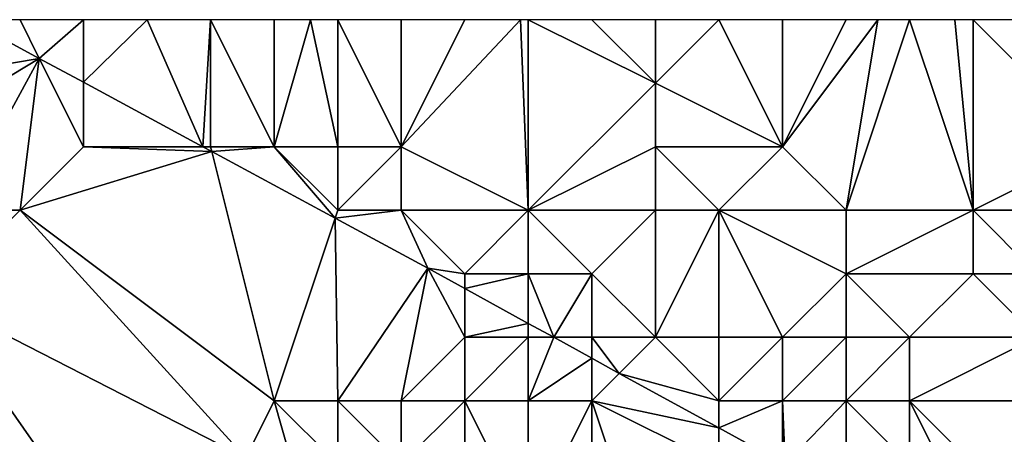
# Model space of a CAD drawing. Units: metres. Extents: x 73125 to 73750, y 354000 to 354500.
# Drawn here: x 73473 to 73488, y 354493 to 354500 of the extents above; entities that cross this region are included whole.
import ezdxf

# ---------------------------------------------------------------- set-up
doc = ezdxf.new("R2010")
doc.units = ezdxf.units.M
doc.layers.add('Terrain', color=15, linetype='Continuous')

msp = doc.modelspace()

# ---------------------------------------------------------------- linework, layer by layer
at = {"layer": 'Terrain'}
for points in [[(73471, 354499, 254.51), (73473.304, 354499.391, 253.588), (73472.178, 354500, 253.602), (73471, 354499, 254.51)], [(73473.304, 354499.391, 253.588), (73473, 354500, 253.71), (73472.178, 354500, 253.602), (73473.304, 354499.391, 253.588)], [(73473.304, 354499.391, 253.588), (73474, 354500, 253.64), (73473, 354500, 253.71), (73473.304, 354499.391, 253.588)], [(73474, 354499.016, 253.579), (73474, 354500, 253.64), (73473.304, 354499.391, 253.588), (73474, 354499.016, 253.579)], [(73475.879, 354498, 253.555), (73475, 354500, 253.61), (73474, 354499.016, 253.579), (73475.879, 354498, 253.555)], [(73474, 354499.016, 253.579), (73475, 354500, 253.61), (73474, 354500, 253.64), (73474, 354499.016, 253.579)], [(73475.879, 354498, 253.555), (73476, 354500, 253.63), (73475, 354500, 253.61), (73475.879, 354498, 253.555)], [(73476, 354498, 253.72), (73476, 354500, 253.63), (73475.879, 354498, 253.555), (73476, 354498, 253.72)], [(73477, 354498, 253.62), (73477, 354500, 253.66), (73476, 354500, 253.63), (73477, 354498, 253.62)], [(73477, 354498, 253.62), (73476, 354500, 253.63), (73476, 354498, 253.72), (73477, 354498, 253.62)], [(73478, 354498, 253.56), (73477.571, 354500, 253.677), (73477, 354498, 253.62), (73478, 354498, 253.56)], [(73477, 354498, 253.62), (73477.571, 354500, 253.677), (73477, 354500, 253.66), (73477, 354498, 253.62)], [(73478, 354498, 253.56), (73478, 354500, 253.69), (73477.571, 354500, 253.677), (73478, 354498, 253.56)], [(73479, 354498, 253.56), (73479, 354500, 253.72), (73478, 354500, 253.69), (73479, 354498, 253.56)], [(73479, 354498, 253.56), (73478, 354500, 253.69), (73478, 354498, 253.56), (73479, 354498, 253.56)], [(73481, 354497, 253.6), (73480.875, 354500, 253.904), (73479, 354498, 253.56), (73481, 354497, 253.6)], [(73479, 354498, 253.56), (73480.875, 354500, 253.904), (73480, 354500, 253.79), (73479, 354498, 253.56)], [(73479, 354498, 253.56), (73480, 354500, 253.79), (73479, 354500, 253.72), (73479, 354498, 253.56)], [(73481, 354497, 253.6), (73481, 354500, 253.92), (73480.875, 354500, 253.904), (73481, 354497, 253.6)], [(73483, 354499, 254.06), (73482, 354500, 254.01), (73481, 354500, 253.92), (73483, 354499, 254.06)], [(73483, 354499, 254.06), (73481, 354500, 253.92), (73481, 354497, 253.6), (73483, 354499, 254.06)], [(73483, 354499, 254.06), (73483, 354500, 254.11), (73482, 354500, 254.01), (73483, 354499, 254.06)], [(73485, 354498, 254.1), (73484, 354500, 254.17), (73483, 354499, 254.06), (73485, 354498, 254.1)], [(73483, 354499, 254.06), (73484, 354500, 254.17), (73483, 354500, 254.11), (73483, 354499, 254.06)], [(73485, 354498, 254.1), (73485, 354500, 254.22), (73484, 354500, 254.17), (73485, 354498, 254.1)], [(73486, 354497, 254.1), (73486.5, 354500, 254.245), (73485, 354498, 254.1), (73486, 354497, 254.1)], [(73485, 354498, 254.1), (73486.5, 354500, 254.245), (73486, 354500, 254.24), (73485, 354498, 254.1)], [(73485, 354498, 254.1), (73486, 354500, 254.24), (73485, 354500, 254.22), (73485, 354498, 254.1)], [(73488, 354497, 254.21), (73487, 354500, 254.25), (73486, 354497, 254.1), (73488, 354497, 254.21)], [(73486, 354497, 254.1), (73487, 354500, 254.25), (73486.5, 354500, 254.245), (73486, 354497, 254.1)], [(73488, 354497, 254.21), (73487.714, 354500, 254.236), (73487, 354500, 254.25), (73488, 354497, 254.21)], [(73488, 354497, 254.21), (73488, 354500, 254.23), (73487.714, 354500, 254.236), (73488, 354497, 254.21)], [(73488, 354497, 254.21), (73490, 354498, 254.16), (73488, 354500, 254.23), (73488, 354497, 254.21)], [(73490, 354498, 254.16), (73489, 354500, 254.2), (73488, 354500, 254.23), (73490, 354498, 254.16)], [(73471, 354498, 255.06), (73472, 354497, 255.22), (73473.304, 354499.391, 253.588), (73471, 354498, 255.06)], [(73471, 354498, 255.06), (73473.304, 354499.391, 253.588), (73471, 354499, 254.51), (73471, 354498, 255.06)], [(73473, 354497, 254.94), (73473.304, 354499.391, 253.588), (73472, 354497, 255.22), (73473, 354497, 254.94)], [(73473, 354497, 254.94), (73474, 354498, 254.1), (73473.304, 354499.391, 253.588), (73473, 354497, 254.94)], [(73474, 354498, 254.1), (73474, 354499.016, 253.579), (73473.304, 354499.391, 253.588), (73474, 354498, 254.1)], [(73474, 354498, 254.1), (73475.879, 354498, 253.555), (73474, 354499.016, 253.579), (73474, 354498, 254.1)], [(73483, 354498, 253.97), (73483, 354499, 254.06), (73481, 354497, 253.6), (73483, 354498, 253.97)], [(73485, 354498, 254.1), (73483, 354499, 254.06), (73483, 354498, 253.97), (73485, 354498, 254.1)], [(73473, 354497, 254.94), (73476.019, 354497.925, 253.553), (73474, 354498, 254.1), (73473, 354497, 254.94)], [(73474, 354498, 254.1), (73476.019, 354497.925, 253.553), (73475.879, 354498, 253.555), (73474, 354498, 254.1)], [(73476, 354498, 253.72), (73475.879, 354498, 253.555), (73476.019, 354497.925, 253.553), (73476, 354498, 253.72)], [(73477, 354498, 253.62), (73476, 354498, 253.72), (73476.019, 354497.925, 253.553), (73477, 354498, 253.62)], [(73477, 354498, 253.62), (73476.019, 354497.925, 253.553), (73477.959, 354496.876, 253.529), (73477, 354498, 253.62)], [(73478, 354497, 253.68), (73478, 354498, 253.56), (73477, 354498, 253.62), (73478, 354497, 253.68)], [(73478, 354497, 253.68), (73477, 354498, 253.62), (73477.959, 354496.876, 253.529), (73478, 354497, 253.68)], [(73479, 354497, 253.57), (73479, 354498, 253.56), (73478, 354497, 253.68), (73479, 354497, 253.57)], [(73478, 354497, 253.68), (73479, 354498, 253.56), (73478, 354498, 253.56), (73478, 354497, 253.68)], [(73481, 354497, 253.6), (73479, 354498, 253.56), (73479, 354497, 253.57), (73481, 354497, 253.6)], [(73483, 354497, 253.78), (73483, 354498, 253.97), (73481, 354497, 253.6), (73483, 354497, 253.78)], [(73484, 354497, 253.9), (73483, 354498, 253.97), (73483, 354497, 253.78), (73484, 354497, 253.9)], [(73484, 354497, 253.9), (73485, 354498, 254.1), (73483, 354498, 253.97), (73484, 354497, 253.9)], [(73486, 354497, 254.1), (73485, 354498, 254.1), (73484, 354497, 253.9), (73486, 354497, 254.1)], [(73490, 354497, 254.15), (73490, 354498, 254.16), (73488, 354497, 254.21), (73490, 354497, 254.15)], [(73477, 354494, 255.29), (73476.019, 354497.925, 253.553), (73473, 354497, 254.94), (73477, 354494, 255.29)], [(73477, 354494, 255.29), (73477.959, 354496.876, 253.529), (73476.019, 354497.925, 253.553), (73477, 354494, 255.29)], [(73473, 354497, 254.94), (73472, 354497, 255.22), (73471.611, 354495.629, 255.681), (73473, 354497, 254.94)], [(73473, 354497, 254.94), (73471.611, 354495.629, 255.681), (73476.552, 354493.104, 255.666), (73473, 354497, 254.94)], [(73477, 354494, 255.29), (73473, 354497, 254.94), (73476.552, 354493.104, 255.666), (73477, 354494, 255.29)], [(73479, 354497, 253.57), (73478, 354497, 253.68), (73477.959, 354496.876, 253.529), (73479, 354497, 253.57)], [(73479, 354497, 253.57), (73477.959, 354496.876, 253.529), (73479.418, 354496.088, 253.51), (73479, 354497, 253.57)], [(73480, 354496, 253.62), (73481, 354497, 253.6), (73479, 354497, 253.57), (73480, 354496, 253.62)], [(73480, 354496, 253.62), (73479, 354497, 253.57), (73479.418, 354496.088, 253.51), (73480, 354496, 253.62)], [(73481, 354496, 253.53), (73481, 354497, 253.6), (73480, 354496, 253.62), (73481, 354496, 253.53)], [(73482, 354496, 253.53), (73481, 354497, 253.6), (73481, 354496, 253.53), (73482, 354496, 253.53)], [(73483, 354497, 253.78), (73481, 354497, 253.6), (73482, 354496, 253.53), (73483, 354497, 253.78)], [(73483, 354495, 253.5), (73483, 354497, 253.78), (73482, 354496, 253.53), (73483, 354495, 253.5)], [(73484, 354495, 253.53), (73484, 354497, 253.9), (73483, 354495, 253.5), (73484, 354495, 253.53)], [(73483, 354495, 253.5), (73484, 354497, 253.9), (73483, 354497, 253.78), (73483, 354495, 253.5)], [(73485, 354495, 253.65), (73486, 354496, 253.98), (73484, 354497, 253.9), (73485, 354495, 253.65)], [(73485, 354495, 253.65), (73484, 354497, 253.9), (73484, 354495, 253.53), (73485, 354495, 253.65)], [(73486, 354496, 253.98), (73486, 354497, 254.1), (73484, 354497, 253.9), (73486, 354496, 253.98)], [(73488, 354496, 254.14), (73488, 354497, 254.21), (73486, 354496, 253.98), (73488, 354496, 254.14)], [(73486, 354496, 253.98), (73488, 354497, 254.21), (73486, 354497, 254.1), (73486, 354496, 253.98)], [(73489, 354496, 254.15), (73490, 354497, 254.15), (73488, 354497, 254.21), (73489, 354496, 254.15)], [(73489, 354496, 254.15), (73488, 354497, 254.21), (73488, 354496, 254.14), (73489, 354496, 254.15)], [(73478, 354494, 255.09), (73477.959, 354496.876, 253.529), (73477, 354494, 255.29), (73478, 354494, 255.09)], [(73478, 354494, 255.09), (73479.418, 354496.088, 253.51), (73477.959, 354496.876, 253.529), (73478, 354494, 255.09)], [(73479, 354494, 254.8), (73479.418, 354496.088, 253.51), (73478, 354494, 255.09), (73479, 354494, 254.8)], [(73479, 354494, 254.8), (73480, 354495, 253.93), (73479.418, 354496.088, 253.51), (73479, 354494, 254.8)], [(73480, 354495, 253.93), (73480, 354495.768, 253.508), (73479.418, 354496.088, 253.51), (73480, 354495, 253.93)], [(73480, 354496, 253.62), (73479.418, 354496.088, 253.51), (73480, 354495.768, 253.508), (73480, 354496, 253.62)], [(73481, 354496, 253.53), (73480, 354496, 253.62), (73480, 354495.768, 253.508), (73481, 354496, 253.53)], [(73481, 354496, 253.53), (73480, 354495.768, 253.508), (73481, 354495.219, 253.506), (73481, 354496, 253.53)], [(73482, 354496, 253.53), (73481, 354496, 253.53), (73481.399, 354495, 253.505), (73482, 354496, 253.53)], [(73481, 354496, 253.53), (73481, 354495.219, 253.506), (73481.399, 354495, 253.505), (73481, 354496, 253.53)], [(73482, 354495, 253.54), (73482, 354496, 253.53), (73481.399, 354495, 253.505), (73482, 354495, 253.54)], [(73483, 354495, 253.5), (73482, 354496, 253.53), (73482, 354495, 253.54), (73483, 354495, 253.5)], [(73486, 354495, 253.77), (73486, 354496, 253.98), (73485, 354495, 253.65), (73486, 354495, 253.77)], [(73487, 354495, 253.9), (73488, 354496, 254.14), (73486, 354496, 253.98), (73487, 354495, 253.9)], [(73487, 354495, 253.9), (73486, 354496, 253.98), (73486, 354495, 253.77), (73487, 354495, 253.9)], [(73489, 354495, 254.01), (73488, 354496, 254.14), (73487, 354495, 253.9), (73489, 354495, 254.01)], [(73489, 354495, 254.01), (73489, 354496, 254.15), (73488, 354496, 254.14), (73489, 354495, 254.01)], [(73480, 354495, 253.93), (73481, 354495.219, 253.506), (73480, 354495.768, 253.508), (73480, 354495, 253.93)], [(73471, 354494, 255.54), (73474.651, 354491.282, 255.572), (73471.611, 354495.629, 255.681), (73471, 354494, 255.54)], [(73471.611, 354495.629, 255.681), (73474.651, 354491.282, 255.572), (73476.552, 354493.104, 255.666), (73471.611, 354495.629, 255.681)], [(73481, 354495, 253.71), (73481, 354495.219, 253.506), (73480, 354495, 253.93), (73481, 354495, 253.71)], [(73481, 354495, 253.71), (73481.399, 354495, 253.505), (73481, 354495.219, 253.506), (73481, 354495, 253.71)], [(73480, 354494, 254.46), (73480, 354495, 253.93), (73479, 354494, 254.8), (73480, 354494, 254.46)], [(73481, 354494, 254.12), (73481, 354495, 253.71), (73480, 354494, 254.46), (73481, 354494, 254.12)], [(73480, 354494, 254.46), (73481, 354495, 253.71), (73480, 354495, 253.93), (73480, 354494, 254.46)], [(73481, 354494, 254.12), (73482, 354494.67, 253.503), (73481.399, 354495, 253.505), (73481, 354494, 254.12)], [(73481, 354494, 254.12), (73481.399, 354495, 253.505), (73481, 354495, 253.71), (73481, 354494, 254.12)], [(73482, 354495, 253.54), (73481.399, 354495, 253.505), (73482, 354494.67, 253.503), (73482, 354495, 253.54)], [(73482, 354495, 253.54), (73482, 354494.67, 253.503), (73482.432, 354494.432, 253.502), (73482, 354495, 253.54)], [(73483, 354495, 253.5), (73482, 354495, 253.54), (73482.432, 354494.432, 253.502), (73483, 354495, 253.5)], [(73484, 354494, 253.51), (73483, 354495, 253.5), (73482.432, 354494.432, 253.502), (73484, 354494, 253.51)], [(73484, 354494, 253.51), (73484, 354495, 253.53), (73483, 354495, 253.5), (73484, 354494, 253.51)], [(73485, 354494, 253.51), (73485, 354495, 253.65), (73484, 354494, 253.51), (73485, 354494, 253.51)], [(73484, 354494, 253.51), (73485, 354495, 253.65), (73484, 354495, 253.53), (73484, 354494, 253.51)], [(73486, 354494, 253.57), (73486, 354495, 253.77), (73485, 354494, 253.51), (73486, 354494, 253.57)], [(73485, 354494, 253.51), (73486, 354495, 253.77), (73485, 354495, 253.65), (73485, 354494, 253.51)], [(73487, 354494, 253.67), (73487, 354495, 253.9), (73486, 354494, 253.57), (73487, 354494, 253.67)], [(73486, 354494, 253.57), (73487, 354495, 253.9), (73486, 354495, 253.77), (73486, 354494, 253.57)], [(73490, 354494, 253.82), (73489, 354495, 254.01), (73487, 354494, 253.67), (73490, 354494, 253.82)], [(73487, 354494, 253.67), (73489, 354495, 254.01), (73487, 354495, 253.9), (73487, 354494, 253.67)], [(73482, 354494, 253.82), (73482, 354494.67, 253.503), (73481, 354494, 254.12), (73482, 354494, 253.82)], [(73482, 354494, 253.82), (73482.432, 354494.432, 253.502), (73482, 354494.67, 253.503), (73482, 354494, 253.82)], [(73484, 354493.572, 253.498), (73482.432, 354494.432, 253.502), (73482, 354494, 253.82), (73484, 354493.572, 253.498)], [(73484, 354494, 253.51), (73482.432, 354494.432, 253.502), (73484, 354493.572, 253.498), (73484, 354494, 253.51)], [(73471, 354494, 255.54), (73471, 354493.372, 255.554), (73474.651, 354491.282, 255.572), (73471, 354494, 255.54)], [(73477, 354494, 255.29), (73476.552, 354493.104, 255.666), (73477.372, 354492.686, 255.664), (73477, 354494, 255.29)], [(73478, 354494, 255.09), (73477, 354494, 255.29), (73478, 354493, 255.38), (73478, 354494, 255.09)], [(73477, 354494, 255.29), (73477.372, 354492.686, 255.664), (73478, 354493, 255.38), (73477, 354494, 255.29)], [(73479, 354494, 254.8), (73478, 354494, 255.09), (73479, 354493, 255.24), (73479, 354494, 254.8)], [(73478, 354494, 255.09), (73478, 354493, 255.38), (73479, 354493, 255.24), (73478, 354494, 255.09)], [(73480, 354494, 254.46), (73479, 354494, 254.8), (73479, 354493, 255.24), (73480, 354494, 254.46)], [(73480, 354494, 254.46), (73479, 354493, 255.24), (73480, 354492, 255.36), (73480, 354494, 254.46)], [(73481, 354494, 254.12), (73480, 354494, 254.46), (73481, 354492, 255.16), (73481, 354494, 254.12)], [(73480, 354494, 254.46), (73480, 354492, 255.36), (73481, 354492, 255.16), (73480, 354494, 254.46)], [(73482, 354494, 253.82), (73481, 354494, 254.12), (73481, 354492, 255.16), (73482, 354494, 253.82)], [(73482, 354494, 253.82), (73481, 354492, 255.16), (73482, 354491, 255.29), (73482, 354494, 253.82)], [(73483, 354491, 255.06), (73482, 354494, 253.82), (73482, 354491, 255.29), (73483, 354491, 255.06)], [(73483, 354491, 255.06), (73484, 354493, 253.74), (73482, 354494, 253.82), (73483, 354491, 255.06)], [(73484, 354493.572, 253.498), (73482, 354494, 253.82), (73484, 354493, 253.74), (73484, 354493.572, 253.498)], [(73485, 354494, 253.51), (73484, 354494, 253.51), (73484, 354493.572, 253.498), (73485, 354494, 253.51)], [(73485, 354494, 253.51), (73484, 354493.572, 253.498), (73485, 354493.022, 253.495), (73485, 354494, 253.51)], [(73486, 354494, 253.57), (73485, 354494, 253.51), (73485.041, 354493, 253.495), (73486, 354494, 253.57)], [(73485, 354494, 253.51), (73485, 354493.022, 253.495), (73485.041, 354493, 253.495), (73485, 354494, 253.51)], [(73486, 354494, 253.57), (73485.041, 354493, 253.495), (73486, 354493, 253.5), (73486, 354494, 253.57)], [(73487, 354494, 253.67), (73486, 354494, 253.57), (73487, 354493, 253.5), (73487, 354494, 253.67)], [(73486, 354494, 253.57), (73486, 354493, 253.5), (73487, 354493, 253.5), (73486, 354494, 253.57)], [(73490, 354494, 253.82), (73487, 354494, 253.67), (73489, 354492, 253.5), (73490, 354494, 253.82)], [(73487, 354494, 253.67), (73487, 354493, 253.5), (73488, 354492, 253.5), (73487, 354494, 253.67)], [(73487, 354494, 253.67), (73488, 354492, 253.5), (73489, 354492, 253.5), (73487, 354494, 253.67)], [(73485, 354493.022, 253.495), (73484, 354493.572, 253.498), (73484, 354493, 253.74), (73485, 354493.022, 253.495)]]:
    msp.add_3dface(points, dxfattribs=at)

doc.saveas('drawing.dxf')
